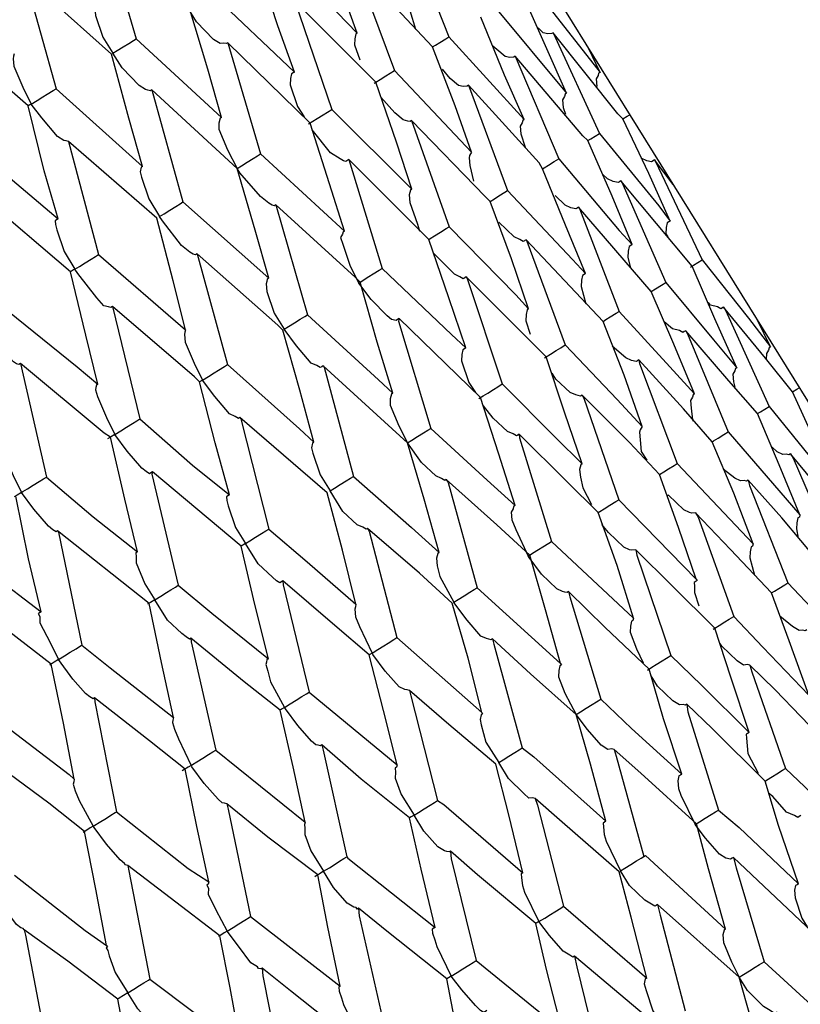
# Model space of a CAD drawing. Units: millimetres. Extents: x 2335.12 to 2343.82, y 1384.79 to 1391.71.
# Drawn here: x 2341.96 to 2342.59, y 1388.91 to 1389.71 of the extents above; entities that cross this region are included whole.
import ezdxf

# ---------------------------------------------------------------- set-up
doc = ezdxf.new("R2010")
doc.units = ezdxf.units.MM

# ---------------------------------------------------------------- blocks, each defined once
blk = doc.blocks.new('CB_RL2729')
blk.add_line((2341.2996, 1391.48962), (2343.54172, 1387.87917))
for points in [[(2342.0284, 1389.78249), (2342.05479, 1389.69261)], [(2342.23339, 1389.69726), (2342.21995, 1389.73468), (2342.20228, 1389.7842)], [(2342.27381, 1389.77958), (2342.30728, 1389.6941)], [(2342.16924, 1389.76369), (2342.23339, 1389.69726)], [(2342.18265, 1389.66575), (2342.16922, 1389.70318), (2342.15272, 1389.75343)], [(2342.2943, 1389.68604), (2342.23134, 1389.75321)], [(2342.23134, 1389.75321), (2342.26363, 1389.66699)], [(2342.03473, 1389.68016), (2341.96469, 1389.74293)], [(2341.96469, 1389.74293), (2341.9899, 1389.65231)], [(2342.40255, 1389.64863), (2342.38676, 1389.68459), (2342.36628, 1389.73073)], [(2342.37453, 1389.73586), (2342.42969, 1389.66548)], [(2342.02337, 1389.72215), (2342.02219, 1389.72142), (2342.02175, 1389.7195), (2342.0213, 1389.71759), (2342.02187, 1389.7114), (2342.02785, 1389.69387), (2342.03591, 1389.68089)], [(2342.11497, 1389.72998), (2342.18265, 1389.66575)], [(2342.24829, 1389.65746), (2342.18296, 1389.72316)], [(2342.18296, 1389.72316), (2342.21289, 1389.63548)], [(2342.2794, 1389.72583), (2342.27822, 1389.7251), (2342.27704, 1389.72436), (2342.27615, 1389.72054), (2342.27599, 1389.71553), (2342.28051, 1389.70036)], [(2342.12869, 1389.68946), (2342.12751, 1389.68872), (2342.12559, 1389.68917), (2342.1225, 1389.68889), (2342.11721, 1389.69214), (2342.10342, 1389.70646), (2342.09609, 1389.71826)], [(2342.12366, 1389.62911), (2342.11258, 1389.66801), (2342.09727, 1389.71899)], [(2342.34504, 1389.71754), (2342.40255, 1389.64863)], [(2342.36833, 1389.62738), (2342.35254, 1389.66335), (2342.33324, 1389.71022)], [(2341.96748, 1389.63839), (2341.89626, 1389.70043)], [(2342.3918, 1389.69753), (2342.39062, 1389.6968), (2342.38753, 1389.69652), (2342.3837, 1389.69741), (2342.37959, 1389.7014)], [(2342.03591, 1389.68089), (2342.03591, 1389.68089), (2342.03945, 1389.68309), (2342.04418, 1389.68602), (2342.04889, 1389.68895), (2342.05243, 1389.69115), (2342.05479, 1389.69261)], [(2342.05479, 1389.69261), (2342.12366, 1389.62911)], [(2342.23339, 1389.69726), (2342.23339, 1389.69726), (2342.23221, 1389.69652), (2342.23131, 1389.69269), (2342.23115, 1389.68769), (2342.23538, 1389.67561)], [(2342.2943, 1389.68604), (2342.29667, 1389.6875), (2342.3002, 1389.6897), (2342.30492, 1389.69263), (2342.30728, 1389.6941)], [(2342.30728, 1389.6941), (2342.36833, 1389.62738)], [(2342.44813, 1389.62789), (2342.44402, 1389.63187), (2342.3918, 1389.69753)], [(2342.3918, 1389.69753), (2342.42925, 1389.61616)], [(2342.1952, 1389.62449), (2342.12869, 1389.68946)], [(2342.12869, 1389.68946), (2342.15508, 1389.59958)], [(2342.32586, 1389.601), (2342.31242, 1389.63843), (2342.2943, 1389.68604)], [(2342.36112, 1389.67848), (2342.35994, 1389.67775), (2342.35685, 1389.67747), (2342.35302, 1389.67836), (2342.34627, 1389.68397), (2342.34289, 1389.68678)], [(2342.42969, 1389.66548), (2342.42026, 1389.68505)], [(2341.95612, 1389.68038), (2341.95612, 1389.68038), (2341.95567, 1389.67847), (2341.95522, 1389.67655), (2341.9558, 1389.67037), (2341.96296, 1389.65357), (2341.96984, 1389.63986)], [(2342.05994, 1389.58954), (2342.04887, 1389.62844), (2342.03473, 1389.68016)], [(2342.06733, 1389.65135), (2342.06616, 1389.65062), (2342.06424, 1389.65107), (2342.06233, 1389.65152), (2342.05704, 1389.65477), (2342.04324, 1389.66909), (2342.03591, 1389.68089)], [(2342.41981, 1389.6103), (2342.41571, 1389.61429), (2342.36112, 1389.67848)], [(2342.36112, 1389.67848), (2342.39621, 1389.59564)], [(2342.24711, 1389.65673), (2342.24829, 1389.65746), (2342.25183, 1389.65966), (2342.25655, 1389.66259), (2342.26009, 1389.66479), (2342.26363, 1389.66699)], [(2342.26363, 1389.66699), (2342.32586, 1389.601)], [(2342.32337, 1389.65504), (2342.32219, 1389.6543), (2342.31909, 1389.65402), (2342.31527, 1389.65491), (2342.30851, 1389.66053), (2342.3022, 1389.66805)], [(2342.18265, 1389.66575), (2342.18147, 1389.66501), (2342.18029, 1389.66428), (2342.1794, 1389.66045), (2342.17923, 1389.65545), (2342.18522, 1389.63792), (2342.19035, 1389.62965)], [(2342.42969, 1389.66548), (2342.42851, 1389.66475), (2342.42806, 1389.66283), (2342.42644, 1389.66019), (2342.42701, 1389.654)], [(2341.96984, 1389.63986), (2341.96984, 1389.63986), (2341.97456, 1389.64279), (2341.97928, 1389.64572), (2341.98282, 1389.64792), (2341.98754, 1389.65085), (2341.9899, 1389.65231)], [(2341.9899, 1389.65231), (2342.05994, 1389.58954)], [(2342.1362, 1389.58785), (2342.06733, 1389.65135)], [(2342.06733, 1389.65135), (2342.09254, 1389.56074)], [(2342.27749, 1389.57096), (2342.26523, 1389.60912), (2342.24829, 1389.65746)], [(2342.38324, 1389.58759), (2342.38031, 1389.59231), (2342.32337, 1389.65504)], [(2342.32337, 1389.65504), (2342.35492, 1389.57)], [(2342.27735, 1389.62646), (2342.27617, 1389.62573), (2342.27426, 1389.62618), (2342.27043, 1389.62707), (2342.26368, 1389.63268), (2342.25252, 1389.64538)], [(2342.40255, 1389.64863), (2342.40137, 1389.6479), (2342.40093, 1389.64598), (2342.3993, 1389.64333), (2342.39987, 1389.63715), (2342.40162, 1389.6317)], [(2341.96984, 1389.63986), (2341.96984, 1389.63986), (2341.96866, 1389.63912), (2341.96748, 1389.63839)], [(2341.99151, 1389.54705), (2341.98044, 1389.58594), (2341.96748, 1389.63839)], [(2342.00008, 1389.60959), (2342.00008, 1389.60959), (2341.99817, 1389.61004), (2341.99625, 1389.61049), (2341.99097, 1389.61374), (2341.97835, 1389.62879), (2341.96984, 1389.63986)], [(2342.19401, 1389.62376), (2342.19401, 1389.62376), (2342.19755, 1389.62595), (2342.2011, 1389.62815), (2342.20581, 1389.63108), (2342.20935, 1389.63328), (2342.21289, 1389.63548)], [(2342.21289, 1389.63548), (2342.27749, 1389.57096)], [(2342.12366, 1389.62911), (2342.12366, 1389.62911), (2342.12248, 1389.62838), (2342.12159, 1389.62455), (2342.12142, 1389.61955), (2342.12859, 1389.60275), (2342.1362, 1389.58785)], [(2342.36833, 1389.62738), (2342.36716, 1389.62665), (2342.36671, 1389.62473), (2342.36508, 1389.62209), (2342.36566, 1389.6159), (2342.36915, 1389.605)], [(2342.44813, 1389.62789), (2342.44813, 1389.62789), (2342.45167, 1389.63008), (2342.45364, 1389.6313)], [(2342.48632, 1389.54533), (2342.46905, 1389.58366), (2342.44813, 1389.62789)], [(2342.22321, 1389.53725), (2342.21096, 1389.57542), (2342.1952, 1389.62449)], [(2342.22661, 1389.59495), (2342.22426, 1389.59349), (2342.22234, 1389.59394), (2342.2197, 1389.59556), (2342.21176, 1389.60044), (2342.19694, 1389.61904)], [(2342.34076, 1389.56121), (2342.33665, 1389.56519), (2342.27735, 1389.62646)], [(2342.27735, 1389.62646), (2342.30772, 1389.54069)], [(2342.41981, 1389.6103), (2342.42217, 1389.61177), (2342.42571, 1389.61396), (2342.42925, 1389.61616)], [(2342.42925, 1389.61616), (2342.47708, 1389.55758), (2342.48632, 1389.54533)], [(2341.91911, 1389.60835), (2341.99151, 1389.54705)], [(2342.07131, 1389.54755), (2342.00008, 1389.60959)], [(2342.00008, 1389.60959), (2342.02411, 1389.51824)], [(2342.45564, 1389.52628), (2342.43956, 1389.56534), (2342.41981, 1389.6103)], [(2342.1362, 1389.58785), (2342.1362, 1389.58785), (2342.13974, 1389.59005), (2342.14446, 1389.59298), (2342.14918, 1389.59591), (2342.15272, 1389.59811), (2342.15508, 1389.59958)], [(2342.15508, 1389.59958), (2342.22321, 1389.53725)], [(2342.29121, 1389.53043), (2342.28709, 1389.53442), (2342.22661, 1389.59495)], [(2342.22661, 1389.59495), (2342.25345, 1389.50699)], [(2342.32586, 1389.601), (2342.32586, 1389.601), (2342.32423, 1389.59835), (2342.32379, 1389.59644), (2342.32436, 1389.59026), (2342.32741, 1389.57744)], [(2342.38324, 1389.58759), (2342.38442, 1389.58832), (2342.38796, 1389.59052), (2342.39268, 1389.59345), (2342.39621, 1389.59564)], [(2342.39621, 1389.59564), (2342.44522, 1389.5378), (2342.45564, 1389.52628)], [(2342.47365, 1389.59469), (2342.47247, 1389.59395), (2342.47129, 1389.59322), (2342.46747, 1389.59411), (2342.46291, 1389.59619)], [(2342.05994, 1389.58954), (2342.05994, 1389.58954), (2342.05876, 1389.58881), (2342.05787, 1389.58498), (2342.05889, 1389.58071), (2342.06487, 1389.56318), (2342.07366, 1389.54902)], [(2342.16762, 1389.55832), (2342.16644, 1389.55758), (2342.16453, 1389.55803), (2342.16189, 1389.55966), (2342.15513, 1389.56527), (2342.1384, 1389.58432), (2342.1362, 1389.58785)], [(2342.16185, 1389.49915), (2342.15078, 1389.53805), (2342.1362, 1389.58785)], [(2342.41789, 1389.50283), (2342.40181, 1389.54189), (2342.38324, 1389.58759)], [(2342.48862, 1389.57496), (2342.47365, 1389.59469)], [(2342.47365, 1389.59469), (2342.47439, 1389.59351), (2342.51229, 1389.51405)], [(2342.44652, 1389.57784), (2342.44534, 1389.5771), (2342.44416, 1389.57637), (2342.44033, 1389.57726), (2342.43577, 1389.57934), (2342.43166, 1389.58332)], [(2342.27749, 1389.57096), (2342.2763, 1389.57023), (2342.27586, 1389.56831), (2342.27541, 1389.5664), (2342.27598, 1389.56022), (2342.28196, 1389.54268), (2342.28372, 1389.53723)], [(2342.50403, 1389.50892), (2342.44652, 1389.57784)], [(2342.44652, 1389.57784), (2342.44725, 1389.57666), (2342.48279, 1389.49573)], [(2342.0017, 1389.50432), (2341.92929, 1389.56563)], [(2342.34076, 1389.56121), (2342.3443, 1389.56341), (2342.34784, 1389.56561), (2342.35256, 1389.56854), (2342.35492, 1389.57)], [(2342.35492, 1389.57), (2342.40746, 1389.51435), (2342.41789, 1389.50283)], [(2342.4123, 1389.55658), (2342.41112, 1389.55585), (2342.40994, 1389.55512), (2342.40612, 1389.55601), (2342.40156, 1389.55809), (2342.39334, 1389.56606)], [(2342.07366, 1389.54902), (2342.07366, 1389.54902), (2342.07721, 1389.55122), (2342.08193, 1389.55415), (2342.08664, 1389.55708), (2342.09019, 1389.55928), (2342.09254, 1389.56074)], [(2342.09254, 1389.56074), (2342.16185, 1389.49915)], [(2342.23576, 1389.496), (2342.23164, 1389.49998), (2342.16762, 1389.55832)], [(2342.16762, 1389.55832), (2342.19328, 1389.46962)], [(2342.37187, 1389.47426), (2342.35815, 1389.51478), (2342.34076, 1389.56121)], [(2342.47099, 1389.4884), (2342.4123, 1389.55658)], [(2342.4123, 1389.55658), (2342.41303, 1389.5554), (2342.44504, 1389.47228)], [(2341.99151, 1389.54705), (2341.99033, 1389.54631), (2341.98915, 1389.54558), (2341.98944, 1389.54248), (2341.99045, 1389.53821), (2341.99644, 1389.52068), (2342.00523, 1389.50652)], [(2342.0946, 1389.45739), (2342.08471, 1389.49702), (2342.07131, 1389.54755)], [(2342.10391, 1389.51875), (2342.10273, 1389.51802), (2342.10081, 1389.51846), (2342.09817, 1389.52009), (2342.09141, 1389.5257), (2342.07586, 1389.54548), (2342.07366, 1389.54902)], [(2342.29121, 1389.53043), (2342.29239, 1389.53117), (2342.29592, 1389.53336), (2342.30065, 1389.5363), (2342.30537, 1389.53923), (2342.30772, 1389.54069)], [(2342.30772, 1389.54069), (2342.36145, 1389.48577), (2342.37187, 1389.47426)], [(2342.36983, 1389.53021), (2342.36983, 1389.53021), (2342.36746, 1389.52874), (2342.36482, 1389.53037), (2342.36026, 1389.53244), (2342.34793, 1389.5444)], [(2342.48632, 1389.54533), (2342.48514, 1389.5446), (2342.48396, 1389.54387), (2342.48307, 1389.54004), (2342.4829, 1389.53503), (2342.48437, 1389.53267)], [(2342.22321, 1389.53725), (2342.22203, 1389.53652), (2342.22158, 1389.53461), (2342.21996, 1389.53196), (2342.22171, 1389.52651), (2342.22769, 1389.50898), (2342.23457, 1389.49526)], [(2342.32114, 1389.44275), (2342.30741, 1389.48328), (2342.29121, 1389.53043)], [(2342.43206, 1389.46422), (2342.36983, 1389.53021)], [(2342.36983, 1389.53021), (2342.37056, 1389.52903), (2342.40138, 1389.44517)], [(2342.45564, 1389.52628), (2342.45447, 1389.52555), (2342.45328, 1389.52482), (2342.45239, 1389.52099), (2342.45223, 1389.51599), (2342.45426, 1389.50744)], [(2342.00523, 1389.50652), (2342.00523, 1389.50652), (2342.00877, 1389.50872), (2342.0135, 1389.51165), (2342.01821, 1389.51458), (2342.02175, 1389.51678), (2342.02411, 1389.51824)], [(2342.02411, 1389.51824), (2342.0946, 1389.45739)], [(2342.17322, 1389.45716), (2342.16911, 1389.46115), (2342.10391, 1389.51875)], [(2342.10391, 1389.51875), (2342.12838, 1389.42932)], [(2342.32145, 1389.50017), (2342.32027, 1389.49943), (2342.31909, 1389.4987), (2342.31644, 1389.50032), (2342.31189, 1389.5024), (2342.29882, 1389.51554), (2342.29471, 1389.51953)], [(2342.50285, 1389.50819), (2342.50521, 1389.50965), (2342.50875, 1389.51185), (2342.51229, 1389.51405)], [(2342.54031, 1389.42681), (2342.52231, 1389.46632), (2342.50403, 1389.50892)], [(2342.51229, 1389.51405), (2342.54969, 1389.46697), (2342.56744, 1389.44366)], [(2342.00523, 1389.50652), (2342.00523, 1389.50652), (2342.00405, 1389.50579), (2342.0017, 1389.50432)], [(2342.02381, 1389.41342), (2342.01391, 1389.45305), (2342.0017, 1389.50432)], [(2342.03548, 1389.47625), (2342.0343, 1389.47552), (2342.03238, 1389.47597), (2342.02856, 1389.47686), (2342.02298, 1389.48321), (2342.00743, 1389.50298), (2342.00523, 1389.50652)], [(2342.23457, 1389.49526), (2342.23457, 1389.49526), (2342.23811, 1389.49746), (2342.24283, 1389.50039), (2342.24637, 1389.50259), (2342.25109, 1389.50552), (2342.25345, 1389.50699)], [(2342.25345, 1389.50699), (2342.30954, 1389.45353), (2342.32114, 1389.44275)], [(2342.38604, 1389.43565), (2342.32145, 1389.50017)], [(2342.32145, 1389.50017), (2342.32218, 1389.49899), (2342.35064, 1389.41366)], [(2342.41789, 1389.50283), (2342.41671, 1389.5021), (2342.41553, 1389.50137), (2342.41464, 1389.49754), (2342.41447, 1389.49254), (2342.41826, 1389.47854)], [(2342.16185, 1389.49915), (2342.16068, 1389.49842), (2342.16023, 1389.49651), (2342.15978, 1389.49459), (2342.16035, 1389.48841), (2342.16634, 1389.47087), (2342.1744, 1389.45789)], [(2342.26717, 1389.46646), (2342.26599, 1389.46573), (2342.26481, 1389.46499), (2342.26099, 1389.46589), (2342.25761, 1389.4687), (2342.24455, 1389.48184), (2342.23457, 1389.49526)], [(2342.26214, 1389.40611), (2342.2496, 1389.44737), (2342.23576, 1389.496)], [(2342.47099, 1389.4884), (2342.47453, 1389.4906), (2342.47925, 1389.49353), (2342.48279, 1389.49573)], [(2342.48279, 1389.49573), (2342.52138, 1389.44939), (2342.54031, 1389.42681)], [(2342.50609, 1389.40556), (2342.48927, 1389.4458), (2342.47099, 1389.4884)], [(2342.10597, 1389.4154), (2342.10186, 1389.41938), (2342.03548, 1389.47625)], [(2342.03548, 1389.47625), (2342.05759, 1389.38535)], [(2342.52955, 1389.47572), (2342.52955, 1389.47572), (2342.52719, 1389.47426), (2342.52455, 1389.47588), (2342.5188, 1389.47722), (2342.51734, 1389.47958)], [(2342.58515, 1389.40725), (2342.56329, 1389.43454), (2342.52955, 1389.47572)], [(2342.52955, 1389.47572), (2342.53102, 1389.47336), (2342.56628, 1389.39552)], [(2341.95096, 1389.47281), (2342.00692, 1389.42746), (2342.02381, 1389.41342)], [(2342.1744, 1389.45789), (2342.1744, 1389.45789), (2342.17794, 1389.46009), (2342.18266, 1389.46302), (2342.18738, 1389.46595), (2342.19092, 1389.46815), (2342.19328, 1389.46962)], [(2342.19328, 1389.46962), (2342.25054, 1389.4169), (2342.26214, 1389.40611)], [(2342.37187, 1389.47426), (2342.37187, 1389.47426), (2342.37069, 1389.47353), (2342.3698, 1389.4697), (2342.36964, 1389.4647), (2342.37314, 1389.45379)], [(2342.43206, 1389.46422), (2342.43442, 1389.46569), (2342.43795, 1389.46789), (2342.44267, 1389.47082), (2342.44504, 1389.47228)], [(2342.44504, 1389.47228), (2342.48598, 1389.4274), (2342.50609, 1389.40556)], [(2341.96114, 1389.43009), (2341.95996, 1389.42936), (2341.95805, 1389.42981), (2341.95541, 1389.43143), (2341.94983, 1389.43778), (2341.93428, 1389.45755), (2341.93208, 1389.46109)], [(2342.26717, 1389.46646), (2342.26673, 1389.46455), (2342.29283, 1389.37776)], [(2342.33295, 1389.40267), (2342.26717, 1389.46646)], [(2342.46362, 1389.37918), (2342.44916, 1389.42089), (2342.43206, 1389.46422)], [(2342.49887, 1389.45667), (2342.4977, 1389.45594), (2342.49651, 1389.4552), (2342.49387, 1389.45683), (2342.48813, 1389.45817), (2342.48138, 1389.46378)], [(2342.56744, 1389.44366), (2342.5568, 1389.46518)], [(2342.0946, 1389.45739), (2342.0946, 1389.45739), (2342.09416, 1389.45547), (2342.09371, 1389.45356), (2342.09428, 1389.44738), (2342.10144, 1389.43057), (2342.10832, 1389.41686)], [(2342.19843, 1389.36655), (2342.18706, 1389.40854), (2342.17322, 1389.45716)], [(2342.20582, 1389.42836), (2342.20464, 1389.42763), (2342.20346, 1389.42689), (2342.20082, 1389.42852), (2342.19625, 1389.43059), (2342.18437, 1389.44447), (2342.1744, 1389.45789)], [(2342.55683, 1389.38966), (2342.5338, 1389.41623), (2342.49887, 1389.45667)], [(2342.49887, 1389.45667), (2342.50034, 1389.45431), (2342.53324, 1389.375)], [(2342.38486, 1389.43491), (2342.38604, 1389.43565), (2342.38958, 1389.43784), (2342.3943, 1389.44077), (2342.39784, 1389.44297), (2342.40138, 1389.44517)], [(2342.40138, 1389.44517), (2342.4435, 1389.40103), (2342.46362, 1389.37918)], [(2342.46112, 1389.43322), (2342.45994, 1389.43249), (2342.45876, 1389.43176), (2342.45494, 1389.43265), (2342.45037, 1389.43472), (2342.43951, 1389.44433)], [(2342.56744, 1389.44366), (2342.56626, 1389.44293), (2342.56581, 1389.44102), (2342.56419, 1389.43837), (2342.56403, 1389.43336)], [(2342.32114, 1389.44275), (2342.31995, 1389.44202), (2342.31878, 1389.44129), (2342.31788, 1389.43746), (2342.31772, 1389.43245), (2342.32371, 1389.41491), (2342.32884, 1389.40666)], [(2342.41524, 1389.34914), (2342.40078, 1389.39084), (2342.38604, 1389.43565)], [(2342.03399, 1389.3707), (2342.0287, 1389.37395), (2341.96114, 1389.43009)], [(2341.96114, 1389.43009), (2341.98208, 1389.33846)], [(2342.10832, 1389.41686), (2342.10832, 1389.41686), (2342.11304, 1389.41979), (2342.11777, 1389.42272), (2342.1213, 1389.42492), (2342.12602, 1389.42785), (2342.12838, 1389.42932)], [(2342.12838, 1389.42932), (2342.18683, 1389.37733), (2342.19843, 1389.36655)], [(2342.27395, 1389.36604), (2342.20582, 1389.42836)], [(2342.20582, 1389.42836), (2342.20655, 1389.42718), (2342.23029, 1389.33893)], [(2342.52026, 1389.36695), (2342.49722, 1389.39351), (2342.46112, 1389.43322)], [(2342.46112, 1389.43322), (2342.4614, 1389.43013), (2342.49194, 1389.34936)], [(2342.4151, 1389.40465), (2342.4151, 1389.40465), (2342.41392, 1389.40391), (2342.4101, 1389.4048), (2342.40554, 1389.40688), (2342.39394, 1389.41766), (2342.39101, 1389.42238)], [(2342.54031, 1389.42681), (2342.53913, 1389.42607), (2342.53868, 1389.42417), (2342.53705, 1389.42152), (2342.53762, 1389.41534), (2342.53864, 1389.41106)], [(2342.02381, 1389.41342), (2342.02263, 1389.41269), (2342.02218, 1389.41078), (2342.02174, 1389.40886), (2342.02349, 1389.40341), (2342.03065, 1389.38661), (2342.03753, 1389.3729)], [(2342.10832, 1389.41686), (2342.10832, 1389.41686), (2342.10597, 1389.4154)], [(2342.13, 1389.32405), (2342.11863, 1389.36604), (2342.10597, 1389.4154)], [(2342.13857, 1389.38659), (2342.13857, 1389.38659), (2342.13739, 1389.38586), (2342.13474, 1389.38748), (2342.13019, 1389.38956), (2342.1183, 1389.40343), (2342.10832, 1389.41686)], [(2342.33177, 1389.40194), (2342.33177, 1389.40194), (2342.3353, 1389.40414), (2342.33885, 1389.40634), (2342.34356, 1389.40927), (2342.3471, 1389.41146), (2342.35064, 1389.41366)], [(2342.35064, 1389.41366), (2342.39395, 1389.37025), (2342.41524, 1389.34914)], [(2342.26214, 1389.40611), (2342.26214, 1389.40611), (2342.26096, 1389.40538), (2342.26007, 1389.40155), (2342.25991, 1389.39655), (2342.26708, 1389.37975), (2342.27395, 1389.36604)], [(2342.47778, 1389.34057), (2342.45357, 1389.3664), (2342.4151, 1389.40465)], [(2342.4151, 1389.40465), (2342.41657, 1389.40228), (2342.44474, 1389.32005)], [(2342.50609, 1389.40556), (2342.50491, 1389.40483), (2342.50446, 1389.40292), (2342.50283, 1389.40027), (2342.50341, 1389.39409), (2342.50426, 1389.38481), (2342.50499, 1389.38363)], [(2342.58515, 1389.40725), (2342.58515, 1389.40725), (2342.58869, 1389.40944), (2342.59066, 1389.41066)], [(2342.62187, 1389.32705), (2342.60388, 1389.36656), (2342.58515, 1389.40725)], [(2342.36096, 1389.31543), (2342.34769, 1389.35787), (2342.33295, 1389.40267)], [(2342.36437, 1389.37314), (2342.36318, 1389.3724), (2342.36201, 1389.37167), (2342.35936, 1389.3733), (2342.3548, 1389.37537), (2342.34321, 1389.38615), (2342.33543, 1389.39604)], [(2342.55683, 1389.38966), (2342.5592, 1389.39113), (2342.56273, 1389.39332), (2342.56628, 1389.39552)], [(2342.59119, 1389.308), (2342.57438, 1389.34824), (2342.55683, 1389.38966)], [(2342.56628, 1389.39552), (2342.62187, 1389.32705)], [(2342.03753, 1389.3729), (2342.03753, 1389.3729), (2342.04225, 1389.37583), (2342.04697, 1389.37876), (2342.05169, 1389.38169), (2342.05523, 1389.38389), (2342.05759, 1389.38535)], [(2342.05759, 1389.38535), (2342.10032, 1389.34813), (2342.13, 1389.32405)], [(2342.20906, 1389.32574), (2342.13857, 1389.38659)], [(2342.13857, 1389.38659), (2342.1393, 1389.38541), (2342.16186, 1389.29643)], [(2342.03753, 1389.3729), (2342.03753, 1389.3729), (2342.03399, 1389.3707), (2342.03163, 1389.36923)], [(2342.06778, 1389.34263), (2342.06659, 1389.3419), (2342.06541, 1389.34116), (2342.06277, 1389.34279), (2342.05939, 1389.3456), (2342.04751, 1389.35947), (2342.03753, 1389.3729)], [(2342.27395, 1389.36604), (2342.27395, 1389.36604), (2342.27749, 1389.36823), (2342.28221, 1389.37116), (2342.28693, 1389.3741), (2342.29047, 1389.37629), (2342.29283, 1389.37776)], [(2342.29283, 1389.37776), (2342.3385, 1389.33581), (2342.36096, 1389.31543)], [(2342.42823, 1389.30979), (2342.40283, 1389.33489), (2342.36437, 1389.37314)], [(2342.36437, 1389.37314), (2342.36465, 1389.37004), (2342.39047, 1389.28635)], [(2342.46362, 1389.37918), (2342.46362, 1389.37918), (2342.46198, 1389.37654), (2342.46154, 1389.37462), (2342.46211, 1389.36844), (2342.46296, 1389.35916), (2342.46736, 1389.35208)], [(2342.52026, 1389.36695), (2342.52144, 1389.36768), (2342.52498, 1389.36988), (2342.5297, 1389.37281), (2342.53324, 1389.375)], [(2342.53324, 1389.375), (2342.59119, 1389.308)], [(2341.94712, 1389.3658), (2341.94712, 1389.3658), (2341.94667, 1389.36388), (2341.94622, 1389.36197), (2341.94797, 1389.35652), (2341.95514, 1389.33972), (2341.96202, 1389.326)], [(2342.05566, 1389.27789), (2342.04548, 1389.32061), (2342.03399, 1389.3707)], [(2342.19843, 1389.36655), (2342.19843, 1389.36655), (2342.19725, 1389.36581), (2342.19636, 1389.36199), (2342.19737, 1389.35772), (2342.20336, 1389.34017), (2342.21142, 1389.3272)], [(2342.30537, 1389.3365), (2342.30537, 1389.3365), (2342.30419, 1389.33577), (2342.30155, 1389.33739), (2342.29699, 1389.33947), (2342.28539, 1389.35025), (2342.27395, 1389.36604)], [(2342.29961, 1389.27733), (2342.28752, 1389.3205), (2342.27395, 1389.36604)], [(2342.55344, 1389.28456), (2342.53781, 1389.32553), (2342.52026, 1389.36695)], [(2342.58354, 1389.3572), (2342.58236, 1389.35646), (2342.58044, 1389.35691), (2342.57735, 1389.35662), (2342.57279, 1389.3587), (2342.56868, 1389.36268)], [(2342.64032, 1389.28946), (2342.60951, 1389.32591), (2342.58354, 1389.3572)], [(2342.58354, 1389.3572), (2342.58574, 1389.35366), (2342.61908, 1389.27627)], [(2342.41524, 1389.34914), (2342.41406, 1389.34841), (2342.41361, 1389.3465), (2342.41316, 1389.34458), (2342.41373, 1389.3384), (2342.41577, 1389.32985), (2342.42265, 1389.31614)], [(2342.47778, 1389.34057), (2342.48132, 1389.34277), (2342.48486, 1389.34497), (2342.48958, 1389.3479), (2342.49194, 1389.34936)], [(2342.49194, 1389.34936), (2342.55344, 1389.28456)], [(2342.06778, 1389.34263), (2342.06733, 1389.34072), (2342.08871, 1389.251)], [(2342.13945, 1389.28251), (2342.06778, 1389.34263)], [(2342.50743, 1389.25598), (2342.49297, 1389.29769), (2342.47778, 1389.34057)], [(2342.54932, 1389.33594), (2342.54814, 1389.33521), (2342.54623, 1389.33566), (2342.54313, 1389.33538), (2342.53858, 1389.33745), (2342.52917, 1389.34469)], [(2341.96202, 1389.326), (2341.9632, 1389.32674), (2341.96674, 1389.32893), (2341.97146, 1389.33186), (2341.97618, 1389.3348), (2341.97972, 1389.33699), (2341.98208, 1389.33846)], [(2341.98208, 1389.33846), (2342.01997, 1389.3064), (2342.05566, 1389.27789)], [(2342.21142, 1389.3272), (2342.21142, 1389.3272), (2342.21496, 1389.3294), (2342.21968, 1389.33233), (2342.2244, 1389.33526), (2342.22794, 1389.33746), (2342.23029, 1389.33893)], [(2342.23029, 1389.33893), (2342.27715, 1389.29771), (2342.29961, 1389.27733)], [(2342.37278, 1389.27536), (2342.3462, 1389.29972), (2342.30537, 1389.3365)], [(2342.30537, 1389.3365), (2342.30684, 1389.33414), (2342.3303, 1389.24898)], [(2342.60728, 1389.26894), (2342.57647, 1389.30539), (2342.54932, 1389.33594)], [(2342.54932, 1389.33594), (2342.55034, 1389.33168), (2342.58132, 1389.25282)], [(2341.96202, 1389.326), (2341.96202, 1389.326), (2341.95848, 1389.32381), (2341.95612, 1389.32234)], [(2341.99108, 1389.295), (2341.99108, 1389.295), (2341.9899, 1389.29427), (2341.98726, 1389.29589), (2341.98388, 1389.2987), (2341.972, 1389.31258), (2341.96202, 1389.326)], [(2342.23236, 1389.23557), (2342.22144, 1389.27947), (2342.20906, 1389.32574)], [(2342.24166, 1389.29693), (2342.24166, 1389.29693), (2342.24048, 1389.2962), (2342.23783, 1389.29782), (2342.23328, 1389.2999), (2342.22168, 1389.31068), (2342.21142, 1389.3272)], [(2341.97779, 1389.22953), (2341.96761, 1389.27225), (2341.9573, 1389.32307)], [(2342.13, 1389.32405), (2342.12882, 1389.32332), (2342.12764, 1389.32258), (2342.12792, 1389.31949), (2342.12894, 1389.31522), (2342.13493, 1389.29768), (2342.14298, 1389.2847)], [(2342.42823, 1389.30979), (2342.42941, 1389.31053), (2342.43295, 1389.31272), (2342.43767, 1389.31566), (2342.44239, 1389.31859), (2342.44474, 1389.32005)], [(2342.44474, 1389.32005), (2342.50743, 1389.25598)], [(2342.50685, 1389.30957), (2342.50685, 1389.30957), (2342.50375, 1389.30928), (2342.50184, 1389.30973), (2342.49728, 1389.31181), (2342.48495, 1389.32377), (2342.48377, 1389.32303)], [(2342.36096, 1389.31543), (2342.35978, 1389.3147), (2342.35933, 1389.31279), (2342.35771, 1389.31015), (2342.35828, 1389.30396), (2342.36149, 1389.29615), (2342.3716, 1389.27462)], [(2342.45669, 1389.22447), (2342.44342, 1389.26691), (2342.42823, 1389.30979)], [(2342.56834, 1389.24476), (2342.53517, 1389.27975), (2342.50685, 1389.30957)], [(2342.50685, 1389.30957), (2342.50904, 1389.30603), (2342.53767, 1389.22571)], [(2342.59119, 1389.308), (2342.59075, 1389.30609), (2342.58957, 1389.30536), (2342.58868, 1389.30153), (2342.58852, 1389.29653), (2342.58982, 1389.28916)], [(2342.06511, 1389.23634), (2341.99108, 1389.295)], [(2341.99108, 1389.295), (2341.99182, 1389.29382), (2342.01084, 1389.20264)], [(2342.14298, 1389.2847), (2342.14298, 1389.2847), (2342.14652, 1389.2869), (2342.15125, 1389.28983), (2342.15596, 1389.29276), (2342.1595, 1389.29496), (2342.16186, 1389.29643)], [(2342.16186, 1389.29643), (2342.193, 1389.26998), (2342.23236, 1389.23557)], [(2342.31024, 1389.23652), (2342.28367, 1389.26089), (2342.24166, 1389.29693)], [(2342.24166, 1389.29693), (2342.24313, 1389.29457), (2342.26541, 1389.20868)], [(2342.45847, 1389.27953), (2342.45847, 1389.27953), (2342.45537, 1389.27924), (2342.45346, 1389.27969), (2342.44891, 1389.28176), (2342.43657, 1389.29372), (2342.431, 1389.30007)], [(2341.90185, 1389.28863), (2341.93754, 1389.26012), (2341.97779, 1389.22953)], [(2342.14298, 1389.2847), (2342.14298, 1389.2847), (2342.13945, 1389.28251)], [(2342.17323, 1389.25444), (2342.17205, 1389.2537), (2342.17087, 1389.25297), (2342.16822, 1389.25459), (2342.16484, 1389.2574), (2342.15325, 1389.26818), (2342.14298, 1389.2847)], [(2342.3716, 1389.27462), (2342.3716, 1389.27462), (2342.37513, 1389.27682), (2342.37985, 1389.27975), (2342.38339, 1389.28195), (2342.38811, 1389.28488), (2342.39047, 1389.28635)], [(2342.39047, 1389.28635), (2342.45669, 1389.22447)], [(2342.55344, 1389.28456), (2342.55299, 1389.28264), (2342.55181, 1389.28191), (2342.55092, 1389.27808), (2342.55076, 1389.27308), (2342.55455, 1389.25908)], [(2342.05566, 1389.27789), (2342.05448, 1389.27715), (2342.05477, 1389.27406), (2342.05461, 1389.26906), (2342.06177, 1389.25225), (2342.06983, 1389.23927)], [(2342.16157, 1389.1916), (2342.15065, 1389.23551), (2342.13945, 1389.28251)], [(2342.29961, 1389.27733), (2342.29843, 1389.2766), (2342.29798, 1389.27469), (2342.29753, 1389.27278), (2342.2981, 1389.26659), (2342.30014, 1389.25805), (2342.31142, 1389.23725)], [(2342.52233, 1389.21619), (2342.48797, 1389.25044), (2342.45847, 1389.27953)], [(2342.45847, 1389.27953), (2342.45949, 1389.27526), (2342.48693, 1389.19421)], [(2342.40419, 1389.24582), (2342.40301, 1389.24509), (2342.4011, 1389.24553), (2342.39919, 1389.24599), (2342.39463, 1389.24806), (2342.3823, 1389.26002), (2342.37233, 1389.27344), (2342.3716, 1389.27462)], [(2342.3977, 1389.18784), (2342.3856, 1389.23101), (2342.37278, 1389.27536)], [(2342.24299, 1389.19476), (2342.21523, 1389.21839), (2342.17323, 1389.25444)], [(2342.17323, 1389.25444), (2342.17351, 1389.25134), (2342.19461, 1389.16471)], [(2342.50743, 1389.25598), (2342.50816, 1389.2548), (2342.5058, 1389.25333), (2342.50608, 1389.25024), (2342.50593, 1389.24524), (2342.50942, 1389.23433)], [(2342.56834, 1389.24476), (2342.57071, 1389.24623), (2342.57424, 1389.24843), (2342.57896, 1389.25136), (2342.58132, 1389.25282)], [(2342.58132, 1389.25282), (2342.60481, 1389.22817), (2342.64091, 1389.18846)], [(2341.98606, 1389.18725), (2341.91085, 1389.24518)], [(2342.06983, 1389.23927), (2342.06983, 1389.23927), (2342.07455, 1389.24221), (2342.07927, 1389.24514), (2342.08281, 1389.24733), (2342.08635, 1389.24953), (2342.08871, 1389.251)], [(2342.08871, 1389.251), (2342.11574, 1389.22854), (2342.16157, 1389.1916)], [(2342.31142, 1389.23725), (2342.31142, 1389.23725), (2342.31496, 1389.23945), (2342.31968, 1389.24238), (2342.3244, 1389.24531), (2342.32794, 1389.24751), (2342.3303, 1389.24898)], [(2342.3303, 1389.24898), (2342.3977, 1389.18784)], [(2342.46923, 1389.18321), (2342.4337, 1389.21674), (2342.40419, 1389.24582)], [(2342.40419, 1389.24582), (2342.40521, 1389.24155), (2342.43029, 1389.15903)], [(2342.59844, 1389.16208), (2342.58251, 1389.20615), (2342.56834, 1389.24476)], [(2342.06983, 1389.23927), (2342.06983, 1389.23927), (2342.06629, 1389.23708), (2342.06393, 1389.23561)], [(2342.09889, 1389.20827), (2342.09889, 1389.20827), (2342.09771, 1389.20754), (2342.09507, 1389.20917), (2342.09169, 1389.21198), (2342.08009, 1389.22275), (2342.06983, 1389.23927)], [(2342.34284, 1389.20772), (2342.34166, 1389.20699), (2342.33975, 1389.20744), (2342.33783, 1389.20788), (2342.33328, 1389.20995), (2342.32213, 1389.22265), (2342.31215, 1389.23607), (2342.31142, 1389.23725)], [(2341.97779, 1389.22953), (2341.97661, 1389.2288), (2341.97543, 1389.22806), (2341.9769, 1389.2257), (2341.97673, 1389.2207), (2341.98508, 1389.20462), (2341.99196, 1389.19092)], [(2342.08487, 1389.14398), (2342.07514, 1389.18861), (2342.06511, 1389.23634)], [(2342.23236, 1389.23557), (2342.23236, 1389.23557), (2342.23191, 1389.23366), (2342.23146, 1389.23174), (2342.23203, 1389.22556), (2342.23525, 1389.21775), (2342.24535, 1389.19622)], [(2342.33398, 1389.14827), (2342.32307, 1389.19217), (2342.31024, 1389.23652)], [(2342.45669, 1389.22447), (2342.45624, 1389.22256), (2342.45507, 1389.22183), (2342.45417, 1389.218), (2342.45401, 1389.21299), (2342.45898, 1389.19973), (2342.46439, 1389.18838)], [(2342.52115, 1389.21545), (2342.52233, 1389.21619), (2342.52587, 1389.21838), (2342.53058, 1389.22131), (2342.53413, 1389.22351), (2342.53767, 1389.22571)], [(2342.53767, 1389.22571), (2342.56115, 1389.20106), (2342.59844, 1389.16208)], [(2342.59667, 1389.21494), (2342.59549, 1389.21421), (2342.59358, 1389.21465), (2342.59049, 1389.21437), (2342.5852, 1389.21762), (2342.57506, 1389.22605)], [(2342.55006, 1389.13204), (2342.53532, 1389.17684), (2342.52233, 1389.21619)], [(2342.17102, 1389.15006), (2342.14208, 1389.17296), (2342.09889, 1389.20827)], [(2342.09889, 1389.20827), (2342.09918, 1389.20518), (2342.1191, 1389.11782)], [(2342.24535, 1389.19622), (2342.24535, 1389.19622), (2342.25006, 1389.19915), (2342.25479, 1389.20208), (2342.25833, 1389.20428), (2342.26304, 1389.20721), (2342.26541, 1389.20868)], [(2342.26541, 1389.20868), (2342.33398, 1389.14827)], [(2342.41024, 1389.14658), (2342.37353, 1389.17937), (2342.34284, 1389.20772)], [(2342.34284, 1389.20772), (2342.34386, 1389.20345), (2342.36658, 1389.11947)], [(2341.99196, 1389.19092), (2341.99196, 1389.19092), (2341.99668, 1389.19385), (2342.0014, 1389.19678), (2342.00612, 1389.19971), (2342.00966, 1389.20191), (2342.01084, 1389.20264)], [(2342.01084, 1389.20264), (2342.03375, 1389.18417), (2342.08487, 1389.14398)], [(2342.55066, 1389.18637), (2342.55066, 1389.18637), (2342.54875, 1389.18681), (2342.54565, 1389.18653), (2342.54036, 1389.18978), (2342.52803, 1389.20174), (2342.52656, 1389.2041)], [(2341.99196, 1389.19092), (2341.99196, 1389.19092), (2341.98842, 1389.18872), (2341.98606, 1389.18725), (2341.98488, 1389.18652)], [(2342.02102, 1389.15991), (2342.01984, 1389.15918), (2342.0172, 1389.16081), (2342.01382, 1389.16362), (2342.0034, 1389.17512), (2341.99196, 1389.19092)], [(2342.16157, 1389.1916), (2342.16038, 1389.19087), (2342.15993, 1389.18896), (2342.15949, 1389.18705), (2342.16124, 1389.1816), (2342.16328, 1389.17305), (2342.17455, 1389.15226)], [(2342.24535, 1389.19622), (2342.24535, 1389.19622), (2342.24299, 1389.19476)], [(2342.26555, 1389.10577), (2342.25464, 1389.14968), (2342.24299, 1389.19476)], [(2342.27559, 1389.16595), (2342.27559, 1389.16595), (2342.27367, 1389.1664), (2342.27176, 1389.16685), (2342.26721, 1389.16892), (2342.25605, 1389.18162), (2342.24608, 1389.19504), (2342.24535, 1389.19622)], [(2342.46805, 1389.18248), (2342.46805, 1389.18248), (2342.47159, 1389.18468), (2342.47513, 1389.18688), (2342.47985, 1389.18981), (2342.48339, 1389.19201), (2342.48693, 1389.19421)], [(2342.48693, 1389.19421), (2342.5116, 1389.17029), (2342.55006, 1389.13204)], [(2342.00464, 1389.09415), (2341.99608, 1389.13952), (2341.98606, 1389.18725)], [(2342.3977, 1389.18784), (2342.39843, 1389.18665), (2342.39725, 1389.18592), (2342.39636, 1389.1821), (2342.39619, 1389.17709), (2342.40116, 1389.16383), (2342.41024, 1389.14658)], [(2342.49579, 1389.09834), (2342.48104, 1389.14314), (2342.46923, 1389.18321)], [(2342.61261, 1389.12347), (2342.57121, 1389.16644), (2342.55066, 1389.18637)], [(2342.55066, 1389.18637), (2342.55241, 1389.18091), (2342.57957, 1389.10295)], [(2342.49992, 1389.15486), (2342.49874, 1389.15413), (2342.49683, 1389.15457), (2342.49374, 1389.15429), (2342.48845, 1389.15754), (2342.47611, 1389.1695), (2342.47098, 1389.17776)], [(2342.34535, 1389.10628), (2342.30746, 1389.13833), (2342.27559, 1389.16595)], [(2342.27559, 1389.16595), (2342.2766, 1389.16168), (2342.29815, 1389.07697)], [(2342.09432, 1389.10243), (2342.06539, 1389.12534), (2342.02102, 1389.15991)], [(2342.02102, 1389.15991), (2342.02131, 1389.15682), (2342.03887, 1389.06799)], [(2342.17455, 1389.15226), (2342.17455, 1389.15226), (2342.17927, 1389.15519), (2342.184, 1389.15812), (2342.18871, 1389.16105), (2342.19225, 1389.16325), (2342.19461, 1389.16471)], [(2342.19461, 1389.16471), (2342.26555, 1389.10577)], [(2342.41024, 1389.14658), (2342.41024, 1389.14658), (2342.41378, 1389.14878), (2342.4185, 1389.15171), (2342.42322, 1389.15464), (2342.42676, 1389.15684), (2342.43029, 1389.15903)], [(2342.43029, 1389.15903), (2342.45496, 1389.13511), (2342.49579, 1389.09834)], [(2341.92943, 1389.15208), (2342.00053, 1389.09814), (2342.00464, 1389.09415)], [(2342.17455, 1389.15226), (2342.17455, 1389.15226), (2342.1722, 1389.15079), (2342.17102, 1389.15006)], [(2342.19122, 1389.05961), (2342.18148, 1389.10425), (2342.17102, 1389.15006)], [(2342.2048, 1389.12199), (2342.20362, 1389.12126), (2342.2017, 1389.1217), (2342.19979, 1389.12215), (2342.19641, 1389.12496), (2342.18526, 1389.13765), (2342.17529, 1389.15108), (2342.17455, 1389.15226)], [(2342.56305, 1389.0927), (2342.52047, 1389.13493), (2342.49992, 1389.15486)], [(2342.49992, 1389.15486), (2342.5005, 1389.14867), (2342.5253, 1389.06925)], [(2342.08487, 1389.14398), (2342.08487, 1389.14398), (2342.08442, 1389.14207), (2342.08398, 1389.14015), (2342.08572, 1389.1347), (2342.08895, 1389.12689), (2342.09904, 1389.10536)], [(2342.33398, 1389.14827), (2342.33472, 1389.14709), (2342.33354, 1389.14635), (2342.33265, 1389.14253), (2342.33366, 1389.13826), (2342.33745, 1389.12426), (2342.3477, 1389.10774)], [(2342.44093, 1389.11822), (2342.44093, 1389.11822), (2342.43901, 1389.11867), (2342.43592, 1389.11838), (2342.43063, 1389.12163), (2342.41948, 1389.13433), (2342.41024, 1389.14658)], [(2342.43443, 1389.06023), (2342.42205, 1389.1065), (2342.41024, 1389.14658)], [(2342.55006, 1389.13204), (2342.54888, 1389.13131), (2342.5477, 1389.13057), (2342.54798, 1389.12749), (2342.54856, 1389.1213), (2342.54913, 1389.11511), (2342.55747, 1389.09904)], [(2342.09904, 1389.10536), (2342.10022, 1389.1061), (2342.10376, 1389.10829), (2342.10848, 1389.11122), (2342.1132, 1389.11416), (2342.11674, 1389.11635), (2342.1191, 1389.11782)], [(2342.1191, 1389.11782), (2342.19122, 1389.05961)], [(2342.27574, 1389.06305), (2342.23666, 1389.09437), (2342.2048, 1389.12199)], [(2342.2048, 1389.12199), (2342.20581, 1389.11772), (2342.225, 1389.03154)], [(2342.3477, 1389.10774), (2342.3477, 1389.10774), (2342.35125, 1389.10994), (2342.35596, 1389.11287), (2342.36068, 1389.1158), (2342.36423, 1389.118), (2342.36658, 1389.11947)], [(2342.36658, 1389.11947), (2342.37599, 1389.11222), (2342.43443, 1389.06023)], [(2342.5076, 1389.05826), (2342.46266, 1389.09902), (2342.44093, 1389.11822)], [(2342.44093, 1389.11822), (2342.44268, 1389.11277), (2342.46512, 1389.03188)], [(2342.01291, 1389.05188), (2341.98397, 1389.07478), (2341.93843, 1389.10862)], [(2342.09904, 1389.10536), (2342.09904, 1389.10536), (2342.09668, 1389.1039), (2342.09314, 1389.1017), (2342.09196, 1389.10097)], [(2342.11334, 1389.01125), (2342.10361, 1389.05589), (2342.09432, 1389.10243)], [(2342.1281, 1389.07436), (2342.1281, 1389.07436), (2342.12619, 1389.07481), (2342.12427, 1389.07526), (2342.1209, 1389.07806), (2342.10975, 1389.09076), (2342.09978, 1389.10418), (2342.09904, 1389.10536)], [(2342.26555, 1389.10577), (2342.2651, 1389.10386), (2342.26392, 1389.10312), (2342.26421, 1389.10003), (2342.26405, 1389.09503), (2342.26901, 1389.08176), (2342.27927, 1389.06525)], [(2342.36718, 1389.01847), (2342.35598, 1389.06547), (2342.34535, 1389.10628)], [(2342.37721, 1389.07866), (2342.37721, 1389.07866), (2342.3753, 1389.0791), (2342.37221, 1389.07882), (2342.3681, 1389.0828), (2342.35576, 1389.09476), (2342.3477, 1389.10774)], [(2342.56305, 1389.0927), (2342.56423, 1389.09343), (2342.56895, 1389.09636), (2342.57249, 1389.09856), (2342.57721, 1389.10149), (2342.57957, 1389.10295)], [(2342.57957, 1389.10295), (2342.59528, 1389.08819), (2342.64079, 1389.04124)], [(2342.00464, 1389.09415), (2342.00464, 1389.09415), (2342.00419, 1389.09224), (2342.00375, 1389.09033), (2342.00549, 1389.08488), (2342.00871, 1389.07706), (2342.01999, 1389.05627)], [(2342.49579, 1389.09834), (2342.4946, 1389.0976), (2342.49342, 1389.09687), (2342.49253, 1389.09305), (2342.4931, 1389.08686), (2342.49485, 1389.08141), (2342.50642, 1389.05753)], [(2342.59005, 1389.00973), (2342.57384, 1389.05689), (2342.56305, 1389.0927)], [(2342.44506, 1389.01942), (2342.39895, 1389.05946), (2342.37721, 1389.07866)], [(2342.37721, 1389.07866), (2342.37897, 1389.0732), (2342.40023, 1388.99158)], [(2342.59182, 1389.06479), (2342.59064, 1389.06406), (2342.58946, 1389.06333), (2342.58682, 1389.06495), (2342.58035, 1389.06747), (2342.56919, 1389.08016), (2342.56582, 1389.08297)], [(2342.2014, 1389.01688), (2342.16115, 1389.04748), (2342.1281, 1389.07436)], [(2342.1281, 1389.07436), (2342.12912, 1389.07009), (2342.14712, 1388.98318)], [(2342.27927, 1389.06525), (2342.27927, 1389.06525), (2342.28281, 1389.06744), (2342.28753, 1389.07038), (2342.29225, 1389.07331), (2342.29579, 1389.0755), (2342.29815, 1389.07697)], [(2342.29815, 1389.07697), (2342.30344, 1389.07371), (2342.36718, 1389.01847)], [(2342.01999, 1389.05627), (2342.02117, 1389.057), (2342.02471, 1389.0592), (2342.03061, 1389.06287), (2342.03415, 1389.06506), (2342.03769, 1389.06726), (2342.03887, 1389.06799)], [(2342.03887, 1389.06799), (2342.09674, 1389.02219), (2342.11334, 1389.01125)], [(2342.27927, 1389.06525), (2342.27927, 1389.06525), (2342.27691, 1389.06378), (2342.27574, 1389.06305)], [(2342.29639, 1388.97451), (2342.28518, 1389.02151), (2342.27574, 1389.06305)], [(2342.30878, 1389.03616), (2342.3076, 1389.03543), (2342.30569, 1389.03587), (2342.30378, 1389.03632), (2342.29849, 1389.03957), (2342.28733, 1389.05227), (2342.27927, 1389.06525)], [(2342.50642, 1389.05753), (2342.50642, 1389.05753), (2342.50995, 1389.05972), (2342.51467, 1389.06265), (2342.5194, 1389.06559), (2342.52293, 1389.06778), (2342.5253, 1389.06925)], [(2342.5253, 1389.06925), (2342.54219, 1389.05522), (2342.59005, 1389.00973)], [(2342.01999, 1389.05627), (2342.01999, 1389.05627), (2342.01763, 1389.05481), (2342.01409, 1389.05261), (2342.01173, 1389.05114)], [(2342.04787, 1389.02454), (2342.04787, 1389.02454), (2342.04596, 1389.02499), (2342.04523, 1389.02617), (2342.04185, 1389.02897), (2342.03069, 1389.04167), (2342.02072, 1389.05509), (2342.01999, 1389.05627)], [(2342.19122, 1389.05961), (2342.19077, 1389.05769), (2342.19106, 1389.0546), (2342.19089, 1389.0496), (2342.19586, 1389.03633), (2342.20612, 1389.01981)], [(2342.43443, 1389.06023), (2342.43325, 1389.0595), (2342.43207, 1389.05877), (2342.43236, 1389.05568), (2342.43293, 1389.04949), (2342.43468, 1389.04404), (2342.44624, 1389.02016)], [(2342.53755, 1389.03109), (2342.53637, 1389.03035), (2342.53519, 1389.02962), (2342.53137, 1389.03051), (2342.52607, 1389.03376), (2342.51492, 1389.04646), (2342.50642, 1389.05753)], [(2342.53105, 1388.97309), (2342.51721, 1389.02172), (2342.5076, 1389.05826)], [(2342.03075, 1388.95996), (2342.0222, 1389.00533), (2342.01291, 1389.05188)], [(2342.20612, 1389.01981), (2342.20612, 1389.01981), (2342.21084, 1389.02275), (2342.21556, 1389.02568), (2342.2191, 1389.02788), (2342.22264, 1389.03008), (2342.225, 1389.03154)], [(2342.225, 1389.03154), (2342.22573, 1389.03036), (2342.29639, 1388.97451)], [(2342.37781, 1388.97766), (2342.33051, 1389.01696), (2342.30878, 1389.03616)], [(2342.30878, 1389.03616), (2342.30935, 1389.02997), (2342.32943, 1388.94762)], [(2342.44624, 1389.02016), (2342.44624, 1389.02016), (2342.44978, 1389.02235), (2342.4545, 1389.02529), (2342.45922, 1389.02822), (2342.46276, 1389.03041), (2342.46512, 1389.03188)], [(2342.46512, 1389.03188), (2342.4663, 1389.03261), (2342.53105, 1388.97309)], [(2342.60112, 1388.97084), (2342.53755, 1389.03109)], [(2342.53755, 1389.03109), (2342.53958, 1389.02254), (2342.56219, 1388.94665)], [(2342.12235, 1388.96779), (2342.0821, 1388.99838), (2342.04787, 1389.02454)], [(2342.04787, 1389.02454), (2342.04889, 1389.02027), (2342.06571, 1388.93262)], [(2341.95627, 1389.0167), (2342.01342, 1388.97208), (2342.03075, 1388.95996)], [(2342.20612, 1389.01981), (2342.20612, 1389.01981), (2342.20258, 1389.01762), (2342.20022, 1389.01615), (2342.19904, 1389.01542)], [(2342.21969, 1388.92688), (2342.20967, 1388.97461), (2342.2014, 1389.01688)], [(2342.23445, 1388.99), (2342.23327, 1388.98926), (2342.23254, 1388.99044), (2342.23063, 1388.99089), (2342.22533, 1388.99414), (2342.21418, 1389.00684), (2342.20612, 1389.01981)], [(2342.36718, 1389.01847), (2342.36718, 1389.01847), (2342.366, 1389.01774), (2342.36628, 1389.01465), (2342.36686, 1389.00846), (2342.36861, 1389.00301), (2342.38017, 1388.97912)], [(2342.46734, 1388.93353), (2342.45467, 1388.98288), (2342.44506, 1389.01942)], [(2342.47619, 1388.99298), (2342.47502, 1388.99225), (2342.47384, 1388.99152), (2342.47119, 1388.99314), (2342.4659, 1388.99639), (2342.45357, 1389.00836), (2342.44624, 1389.02016)], [(2342.11334, 1389.01125), (2342.1129, 1389.00934), (2342.11172, 1389.0086), (2342.11319, 1389.00624), (2342.11302, 1389.00124), (2342.11917, 1388.9887), (2342.12825, 1388.97146)], [(2342.59005, 1389.00973), (2342.58887, 1389.009), (2342.58769, 1389.00827), (2342.58679, 1389.00444), (2342.58736, 1388.99825), (2342.59262, 1388.9819), (2342.59701, 1388.97482)], [(2341.9641, 1388.97252), (2341.9641, 1388.97252), (2341.96337, 1388.9737), (2341.96145, 1388.97414), (2341.95808, 1388.97695), (2341.9481, 1388.99038), (2341.93931, 1389.00453), (2341.93858, 1389.00571)], [(2342.30584, 1388.93296), (2342.25736, 1388.97153), (2342.23445, 1388.99)], [(2342.23445, 1388.99), (2342.23502, 1388.98381), (2342.25392, 1388.90072)], [(2342.38017, 1388.97912), (2342.38017, 1388.97912), (2342.38488, 1388.98205), (2342.38961, 1388.98499), (2342.39315, 1388.98718), (2342.39786, 1388.99011), (2342.40023, 1388.99158)], [(2342.40023, 1388.99158), (2342.46734, 1388.93353)], [(2342.54213, 1388.9342), (2342.47619, 1388.99298)], [(2342.47619, 1388.99298), (2342.47823, 1388.98444), (2342.49847, 1388.90709)], [(2342.12825, 1388.97146), (2342.12825, 1388.97146), (2342.13297, 1388.97439), (2342.13769, 1388.97732), (2342.14241, 1388.98025), (2342.14595, 1388.98245), (2342.14712, 1388.98318)], [(2342.14712, 1388.98318), (2342.21969, 1388.92688)], [(2342.29639, 1388.97451), (2342.29521, 1388.97377), (2342.29402, 1388.97304), (2342.29431, 1388.96995), (2342.29607, 1388.9645), (2342.29781, 1388.95904), (2342.30937, 1388.93516)], [(2342.38017, 1388.97912), (2342.38017, 1388.97912), (2342.37781, 1388.97766)], [(2342.39891, 1388.89103), (2342.38624, 1388.94038), (2342.37781, 1388.97766)], [(2342.40894, 1388.95122), (2342.40894, 1388.95122), (2342.40776, 1388.95049), (2342.40512, 1388.95211), (2342.39983, 1388.95536), (2342.38867, 1388.96806), (2342.38017, 1388.97912)], [(2342.03976, 1388.9165), (2341.99951, 1388.94709), (2341.9641, 1388.97252)], [(2341.9641, 1388.97252), (2341.96512, 1388.96824), (2341.98194, 1388.8806)], [(2342.12825, 1388.97146), (2342.12825, 1388.97146), (2342.12589, 1388.96999), (2342.12235, 1388.96779), (2342.12117, 1388.96706)], [(2342.13946, 1388.87705), (2342.13062, 1388.92552), (2342.12235, 1388.96779)], [(2342.15657, 1388.94164), (2342.1554, 1388.94091), (2342.15349, 1388.94135), (2342.15275, 1388.94253), (2342.14746, 1388.94578), (2342.13749, 1388.95921), (2342.12825, 1388.97146)], [(2342.53105, 1388.97309), (2342.53105, 1388.97309), (2342.52987, 1388.97236), (2342.52898, 1388.96854), (2342.52955, 1388.96235), (2342.53598, 1388.94673), (2342.54213, 1388.9342)], [(2342.03075, 1388.95996), (2342.03148, 1388.95878), (2342.03031, 1388.95805), (2342.03178, 1388.95568), (2342.03279, 1388.95141), (2342.03776, 1388.93815), (2342.04801, 1388.92163)], [(2342.47724, 1388.8939), (2342.40894, 1388.95122)], [(2342.40894, 1388.95122), (2342.41098, 1388.94267), (2342.43004, 1388.86459)], [(2342.30937, 1388.93516), (2342.30937, 1388.93516), (2342.31409, 1388.93809), (2342.31882, 1388.94102), (2342.32353, 1388.94395), (2342.32707, 1388.94615), (2342.32943, 1388.94762)], [(2342.32943, 1388.94762), (2342.39891, 1388.89103)], [(2342.54213, 1388.9342), (2342.54213, 1388.9342), (2342.54567, 1388.9364), (2342.55039, 1388.93933), (2342.55511, 1388.94226), (2342.55865, 1388.94446), (2342.56219, 1388.94665)], [(2342.56219, 1388.94665), (2342.62621, 1388.88832)], [(2342.22796, 1388.8846), (2342.17949, 1388.92317), (2342.15657, 1388.94164)], [(2342.15657, 1388.94164), (2342.15715, 1388.93545), (2342.17369, 1388.8509)], [(2342.30937, 1388.93516), (2342.30937, 1388.93516), (2342.30702, 1388.9337), (2342.30584, 1388.93296)], [(2342.33815, 1388.90726), (2342.33697, 1388.90652), (2342.33579, 1388.90579), (2342.33314, 1388.90741), (2342.32904, 1388.9114), (2342.31788, 1388.92409), (2342.30937, 1388.93516)], [(2342.04801, 1388.92163), (2342.04801, 1388.92163), (2342.05273, 1388.92456), (2342.05746, 1388.92749), (2342.06099, 1388.92969), (2342.06453, 1388.93189), (2342.06571, 1388.93262)], [(2342.06571, 1388.93262), (2342.13946, 1388.87705)], [(2342.21969, 1388.92688), (2342.21969, 1388.92688), (2342.21851, 1388.92615), (2342.2188, 1388.92306), (2342.22055, 1388.9176), (2342.2223, 1388.91215), (2342.23386, 1388.88827)], [(2342.32457, 1388.84487), (2342.31309, 1388.89496), (2342.30584, 1388.93296)], [(2342.46734, 1388.93353), (2342.46734, 1388.93353), (2342.46616, 1388.93279), (2342.46527, 1388.92898), (2342.46702, 1388.92352), (2342.47227, 1388.90716), (2342.47959, 1388.89536)], [(2342.57282, 1388.90585), (2342.57163, 1388.90511), (2342.56973, 1388.90556), (2342.56708, 1388.90719), (2342.56179, 1388.91044), (2342.54872, 1388.92358), (2342.54213, 1388.9342)], [(2342.56485, 1388.85022), (2342.55145, 1388.90075), (2342.54213, 1388.9342)], [(2342.04801, 1388.92163), (2342.04801, 1388.92163), (2342.04448, 1388.91943), (2342.04093, 1388.91723), (2342.03976, 1388.9165)], [(2342.07398, 1388.89035), (2342.07398, 1388.89035), (2342.07208, 1388.89079), (2342.07134, 1388.89197), (2342.06723, 1388.89596), (2342.05608, 1388.90865), (2342.04801, 1388.92163)], [(2342.05569, 1388.82503), (2342.04803, 1388.87423), (2342.03976, 1388.9165)]]:
    blk.add_lwpolyline(points)

msp = doc.modelspace()

# ---------------------------------------------------------------- block references
msp.add_blockref('CB_RL2729', (0, 0))

doc.saveas('drawing.dxf')
